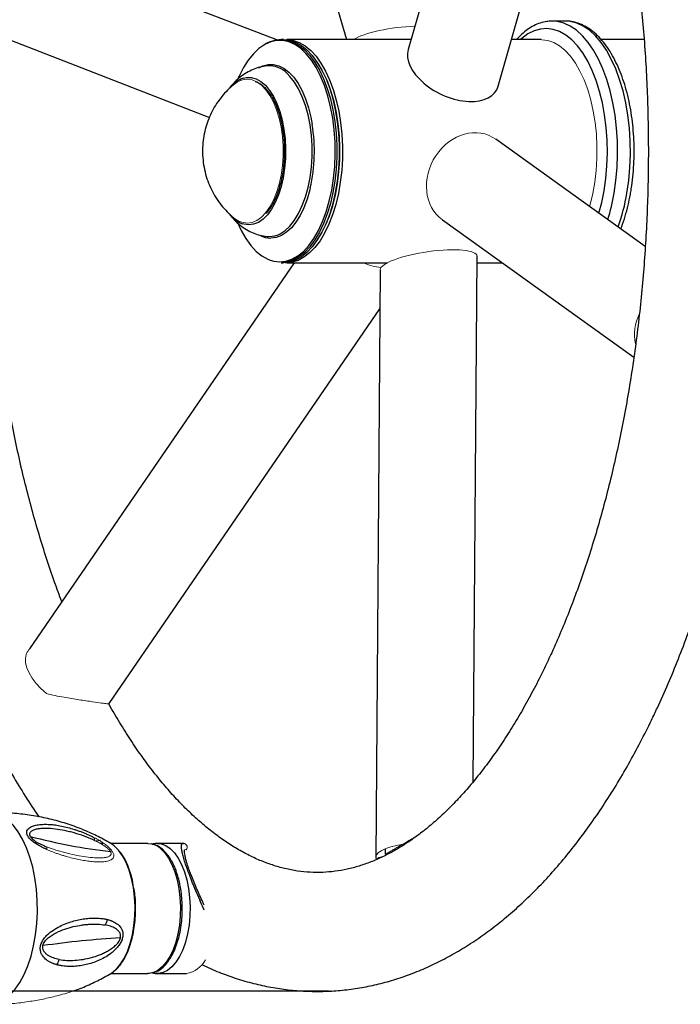
# Model space of a CAD drawing. Units: millimetres. Extents: x -520 to 11003, y 7006 to 11589.
# Drawn here: x 1144 to 1322, y 7392 to 7657 of the extents above; entities that cross this region are included whole.
import ezdxf

# ---------------------------------------------------------------- set-up
doc = ezdxf.new("R2010")
doc.units = ezdxf.units.MM
doc.layers.add('标注层', color=6, linetype='Continuous')
doc.styles.get("Standard").update_dxf_attribs({"font": 'arial.ttf'})
doc.dimstyles.new('1：80', dxfattribs={"dimtxt": 80, "dimasz": 2.5, "dimexe": 1.25, "dimexo": 0.625, "dimtad": 1, "dimdec": 0, "dimdsep": 46, "dimtxsty": 'Standard', "dimcen": 2.5, "dimadec": 0, "dimazin": 0, "dimtfac": 1, "dimtdec": 0, "dimtmove": 0, "dimatfit": 3, "dimfxl": 1, "dimarcsym": 0})

# ---------------------------------------------------------------- blocks, each defined once
blk = doc.blocks.new('*D50')
at = {"layer": 'Defpoints', "color": 0, "transparency": 16777216}
for p in [(1227.72, 8548.6), (946.36, 7395.56), (1227.72, 7395.56)]:
    blk.add_point(p, dxfattribs=at)
at = {"layer": '标注层', "color": 0, "lineweight": -2, "transparency": 16777216}
for p, q in [((1227.09, 8548.6), (945.11, 8548.6)), ((946.36, 8546.1), (946.36, 7398.06)), ((1227.09, 7395.56), (945.11, 7395.56))]:
    blk.add_line(p, q, dxfattribs=at)
at = {"layer": '标注层', "color": 0, "transparency": 16777216}
for points in [[(945.94, 8546.1), (946.77, 8546.1), (946.36, 8548.6)], [(945.94, 7398.06), (946.77, 7398.06), (946.36, 7395.56)]]:
    blk.add_solid(points, dxfattribs=at)
at = {"layer": '标注层', "color": 0, "transparency": 16777216, "insert": (863.99, 7983.14), "char_height": 80, "attachment_point": 2, "rotation": 90}
blk.add_mtext('1153', dxfattribs=at)

msp = doc.modelspace()

# ---------------------------------------------------------------- linework, layer by layer
at = {"color": 7, "linetype": 'Continuous', "lineweight": 25}
for p, q in [((1186.32, 7807.99), (1231.97, 7651.47)), ((1282.07, 7766.62), (1248.53, 7648.82)), ((1272.75, 7638.96), (1297.98, 7727.57)), ((1213.19, 7651.38), (1136.81, 7681.06)), ((1127.39, 7656.83), (1195.07, 7630.52)), ((1287.32, 7656.47), (1287.08, 7656.46)), ((1290.79, 7656.47), (1287.32, 7656.47)), ((1215.01, 7651.47), (1214.36, 7651.47)), ((1249.28, 7651.47), (1215.87, 7651.47)), ((1284.29, 7651.47), (1276.31, 7651.47)), ((1311.97, 7651.47), (1300.41, 7651.47)), ((1312.27, 7595.87), (1272.09, 7624.67)), ((1257.73, 7602.98), (1309.22, 7566.07)), ((1210.61, 7598.52), (1211.21, 7598.49)), ((1265.96, 7451.82), (1267.04, 7593.21)), ((1217.91, 7591.47), (1146.7, 7487.63)), ((1214.36, 7591.47), (1215.01, 7591.47)), ((1215.87, 7591.47), (1242.96, 7591.47)), ((1267.03, 7591.47), (1273.79, 7591.47)), ((1241.01, 7589.59), (1239.81, 7431.41)), ((1168.14, 7472.92), (1240.93, 7579.06)), ((1166.42, 7435.27), (1165.67, 7435.27)), ((1169.5, 7434.6), (1168.5, 7435.31)), ((1178.55, 7435.27), (1168.57, 7435.27)), ((1178.55, 7435.27), (1179.38, 7435.19)), ((1187.95, 7435.27), (1181.15, 7435.27)), ((1242.33, 7433.81), (1242.32, 7432.42)), ((1168.57, 7400.27), (1178.55, 7400.27)), ((1181.15, 7400.27), (1181.04, 7400.27)), ((1181.15, 7400.27), (1188.39, 7400.27)), ((1188.39, 7400.31), (1188.93, 7400.28))]:
    msp.add_line(p, q, dxfattribs=at)
at = {"color": 8, "linetype": 'Continuous', "lineweight": 25}
msp.add_line((1181.04, 7400.27), (1180.75, 7400.29), dxfattribs=at)
at = {"color": 144, "linetype": 'Continuous', "lineweight": 18}
msp.add_line((1188.96, 7400.28), (1188.93, 7400.28), dxfattribs=at)
at = {"color": 8, "linetype": 'Continuous', "lineweight": 25, "flags": 128}
for points in [[(1303.89, 7610.18), (1304.37, 7613.59), (1304.68, 7617.08), (1304.82, 7620.62), (1304.77, 7624.16), (1304.54, 7627.68), (1304.14, 7631.13), (1303.57, 7634.48), (1302.82, 7637.7), (1301.92, 7640.76), (1300.87, 7643.61), (1299.68, 7646.24), (1298.37, 7648.62), (1296.94, 7650.71), (1295.41, 7652.51), (1293.8, 7653.98), (1292.12, 7655.13), (1290.39, 7655.92), (1288.63, 7656.37), (1287.32, 7656.47)], [(1307.35, 7610.18), (1307.84, 7613.59), (1308.15, 7617.08), (1308.28, 7620.62), (1308.23, 7624.16), (1308.01, 7627.68), (1307.6, 7631.13), (1307.03, 7634.48), (1306.29, 7637.7), (1305.39, 7640.76), (1304.34, 7643.61), (1303.15, 7646.24), (1301.83, 7648.62), (1300.4, 7650.71), (1298.87, 7652.51), (1297.26, 7653.98), (1295.58, 7655.13), (1293.85, 7655.92), (1292.1, 7656.37), (1290.79, 7656.47)], [(1301.21, 7610.83), (1301.68, 7614.15), (1301.97, 7617.55), (1302.09, 7621), (1302.02, 7624.45), (1301.78, 7627.87), (1301.35, 7631.22), (1300.76, 7634.46), (1299.99, 7637.56), (1299.07, 7640.48), (1298.01, 7643.2), (1296.8, 7645.68), (1295.48, 7647.89), (1294.04, 7649.81), (1292.51, 7651.42), (1290.91, 7652.7), (1289.25, 7653.65), (1287.55, 7654.23), (1285.82, 7654.46), (1284.1, 7654.33), (1282.39, 7653.84), (1280.71, 7652.99), (1279.09, 7651.8), (1278.72, 7651.47)], [(1214.01, 7591.67), (1215.65, 7591.85), (1217.27, 7592.39), (1218.85, 7593.28), (1220.37, 7594.52), (1221.81, 7596.08), (1223.16, 7597.95), (1224.4, 7600.11), (1225.51, 7602.52), (1226.48, 7605.17), (1227.3, 7608.01), (1227.96, 7611.02), (1228.45, 7614.15), (1228.77, 7617.37), (1228.9, 7620.65), (1228.86, 7623.93), (1228.63, 7627.18), (1228.23, 7630.36), (1227.65, 7633.44), (1226.91, 7636.37), (1226.02, 7639.12), (1224.97, 7641.65), (1223.8, 7643.94), (1222.5, 7645.96), (1221.1, 7647.68), (1219.62, 7649.08), (1218.06, 7650.14), (1216.46, 7650.86), (1214.83, 7651.22), (1213.19, 7651.22), (1212.41, 7651.09)], [(1208.36, 7643.93), (1209.45, 7644.45), (1210.88, 7644.81), (1212.32, 7644.81), (1213.75, 7644.45), (1215.14, 7643.75), (1216.48, 7642.71), (1217.75, 7641.35), (1218.93, 7639.68), (1219.99, 7637.74), (1220.93, 7635.56), (1221.72, 7633.16), (1222.37, 7630.58), (1222.73, 7628.64)], [(1204.24, 7641.1), (1205, 7641.26), (1206.32, 7641.26), (1207.63, 7640.91), (1208.91, 7640.21), (1210.13, 7639.18), (1211.27, 7637.82), (1212.31, 7636.18), (1213.23, 7634.28), (1214.02, 7632.14), (1214.66, 7629.82), (1215.13, 7627.34), (1215.44, 7624.77), (1215.57, 7622.13), (1215.53, 7619.48), (1215.31, 7616.87), (1214.92, 7614.34), (1214.36, 7611.93), (1213.65, 7609.7), (1212.79, 7607.67), (1211.81, 7605.89), (1210.71, 7604.39), (1209.53, 7603.2), (1208.28, 7602.33), (1206.98, 7601.8), (1205.66, 7601.63), (1205.66, 7601.63)], [(1213.56, 7598.98), (1214.07, 7599.22), (1215.44, 7600.11), (1216.74, 7601.34), (1217.96, 7602.88), (1219.07, 7604.72), (1220.06, 7606.82), (1220.91, 7609.16), (1221.6, 7611.69), (1222.13, 7614.37), (1222.49, 7617.16), (1222.67, 7620.02), (1222.67, 7622.91), (1222.49, 7625.77), (1222.13, 7628.57), (1221.6, 7631.25), (1220.91, 7633.78), (1220.06, 7636.11), (1219.07, 7638.21), (1217.96, 7640.05), (1216.74, 7641.6), (1215.98, 7642.37)], [(1222.19, 7611.57), (1222.06, 7611.04), (1221.34, 7608.55), (1220.48, 7606.25), (1219.47, 7604.19), (1218.35, 7602.38), (1217.13, 7600.86), (1215.82, 7599.66), (1214.45, 7598.79), (1213.03, 7598.26), (1211.6, 7598.08)], [(1299.83, 7604.79), (1300.57, 7607.62), (1301.21, 7610.83)], [(1205.66, 7601.63), (1204.34, 7601.8), (1203.88, 7601.95)], [(1211.39, 7592.13), (1212.37, 7591.85), (1214.01, 7591.67)], [(1135.68, 7392.03), (1137.03, 7392.11), (1138.57, 7392.56), (1140.07, 7393.37), (1141.51, 7394.54), (1142.87, 7396.05), (1144.13, 7397.87), (1145.27, 7399.99), (1146.27, 7402.36), (1147.12, 7404.96), (1147.81, 7407.75), (1148.33, 7410.68), (1148.67, 7413.72), (1148.82, 7416.81), (1148.78, 7419.92), (1148.56, 7423), (1148.15, 7426), (1147.57, 7428.88), (1146.81, 7431.6), (1145.9, 7434.11), (1144.84, 7436.39), (1143.66, 7438.4), (1142.36, 7440.11), (1140.96, 7441.49)], [(1165.77, 7436.04), (1165.68, 7436.03), (1164.63, 7435.85)], [(1169.96, 7401.36), (1169.97, 7401.37), (1171.1, 7402.69), (1172.12, 7404.31), (1173.02, 7406.2), (1173.77, 7408.34), (1174.36, 7410.66), (1174.78, 7413.13), (1175.02, 7415.69), (1175.08, 7418.29), (1174.95, 7420.89), (1174.63, 7423.42), (1174.14, 7425.83), (1173.48, 7428.08), (1172.67, 7430.13), (1171.73, 7431.92), (1170.66, 7433.42), (1169.5, 7434.6)], [(1181.13, 7435.27), (1182.14, 7435.16), (1183.37, 7434.7), (1184.55, 7433.89), (1185.66, 7432.76), (1186.69, 7431.32), (1187.59, 7429.6), (1188.37, 7427.65), (1189, 7425.49), (1189.47, 7423.18), (1189.77, 7420.76), (1189.89, 7418.27), (1189.84, 7415.78), (1189.61, 7413.32), (1189.21, 7410.96), (1188.64, 7408.73), (1187.92, 7406.69), (1187.06, 7404.88), (1186.09, 7403.32), (1185.01, 7402.07), (1183.85, 7401.13), (1182.64, 7400.53), (1181.4, 7400.28), (1181.15, 7400.27)], [(1181.95, 7433.89), (1183.07, 7432.76), (1184.09, 7431.32), (1184.99, 7429.6), (1185.77, 7427.65), (1186.4, 7425.49), (1186.87, 7423.18), (1187.17, 7420.76), (1187.29, 7418.27), (1187.24, 7415.78), (1187.01, 7413.32), (1186.61, 7410.96), (1186.04, 7408.73), (1185.32, 7406.69), (1184.47, 7404.88), (1183.49, 7403.32), (1182.41, 7402.07), (1181.25, 7401.13), (1180.04, 7400.53), (1178.92, 7400.29)]]:
    msp.add_lwpolyline(points, dxfattribs=at)
at = {"color": 7, "linetype": 'Continuous', "lineweight": 25, "flags": 128}
for points in [[(1212.41, 7651.09), (1211.56, 7650.86), (1209.96, 7650.14), (1208.4, 7649.08), (1206.92, 7647.68), (1205.52, 7645.96), (1204.22, 7643.94), (1203.05, 7641.65), (1202.76, 7641.02)], [(1214.36, 7651.47), (1215.98, 7651.29), (1217.58, 7650.77), (1219.15, 7649.9), (1220.65, 7648.69), (1222.09, 7647.17), (1223.43, 7645.35), (1224.67, 7643.25), (1225.79, 7640.89), (1226.77, 7638.3), (1227.61, 7635.52), (1228.29, 7632.57), (1228.81, 7629.49), (1229.16, 7626.32), (1229.33, 7623.09), (1229.33, 7619.84), (1229.16, 7616.61), (1228.81, 7613.44), (1228.29, 7610.36), (1227.61, 7607.41), (1226.77, 7604.63), (1225.79, 7602.04), (1224.67, 7599.69), (1223.43, 7597.58), (1222.09, 7595.76), (1220.65, 7594.24), (1219.15, 7593.04), (1217.58, 7592.17), (1215.98, 7591.64), (1214.36, 7591.47)], [(1215.01, 7651.47), (1216.63, 7651.29), (1218.23, 7650.77), (1219.8, 7649.9), (1221.31, 7648.69), (1222.74, 7647.17), (1224.09, 7645.35), (1225.32, 7643.25), (1226.44, 7640.89), (1227.42, 7638.3), (1228.26, 7635.52), (1228.94, 7632.57), (1229.46, 7629.49), (1229.81, 7626.32), (1229.99, 7623.09), (1229.99, 7619.84), (1229.81, 7616.61), (1229.46, 7613.44), (1228.94, 7610.36), (1228.26, 7607.41), (1227.42, 7604.63), (1226.44, 7602.04), (1225.32, 7599.69), (1224.09, 7597.58), (1222.74, 7595.76), (1221.31, 7594.24), (1219.8, 7593.04), (1218.23, 7592.17), (1216.63, 7591.64), (1215.01, 7591.47), (1215.01, 7591.47)], [(1215.44, 7651.45), (1216.04, 7651.46), (1217.66, 7651.25), (1219.26, 7650.69), (1220.82, 7649.79), (1222.32, 7648.55), (1223.75, 7647), (1225.08, 7645.15), (1226.31, 7643.02)], [(1225.7, 7642.66), (1224.47, 7644.79), (1223.81, 7645.75)], [(1226.31, 7643.02), (1227.41, 7640.64), (1228.38, 7638.03), (1229.2, 7635.23), (1229.87, 7632.27), (1230.37, 7629.18), (1230.7, 7626), (1230.86, 7622.76), (1230.84, 7619.52), (1230.65, 7616.29), (1230.28, 7613.13), (1229.75, 7610.06), (1229.05, 7607.13), (1228.2, 7604.36), (1227.2, 7601.8), (1226.07, 7599.46), (1224.82, 7597.39), (1223.47, 7595.59), (1222.02, 7594.1), (1220.51, 7592.93), (1218.94, 7592.1), (1217.33, 7591.61), (1215.71, 7591.47), (1215.44, 7591.48)], [(1223.81, 7597.18), (1223.87, 7597.26), (1225.15, 7599.27), (1226.32, 7601.54), (1227.35, 7604.05), (1228.23, 7606.78), (1228.96, 7609.68), (1229.53, 7612.73), (1229.92, 7615.88), (1230.14, 7619.1), (1230.18, 7622.35), (1230.05, 7625.59), (1229.73, 7628.78), (1229.24, 7631.88), (1228.59, 7634.85), (1227.77, 7637.66), (1226.8, 7640.27), (1225.7, 7642.66)], [(1202.54, 7602.45), (1203.62, 7600.11), (1204.86, 7597.95), (1206.21, 7596.08), (1207.65, 7594.52), (1209.17, 7593.28), (1210.75, 7592.39), (1211.39, 7592.13)], [(1211.21, 7598.49), (1212.65, 7598.67), (1213.56, 7598.98)], [(1168.5, 7400.23), (1168.77, 7400.39), (1169.96, 7401.36)], [(1178.92, 7400.29), (1178.8, 7400.28), (1178.55, 7400.27)]]:
    msp.add_lwpolyline(points, dxfattribs=at)
at = {"color": 144, "linetype": 'Continuous', "lineweight": 18, "flags": 128}
for points in [[(1294.72, 7643.02), (1293.5, 7645.15), (1292.16, 7647), (1290.74, 7648.55), (1289.23, 7649.79), (1287.67, 7650.69), (1286.07, 7651.25), (1284.45, 7651.46), (1284.29, 7651.47)], [(1205.26, 7602.13), (1206.58, 7602.31), (1207.87, 7602.85), (1209.11, 7603.73), (1210.29, 7604.95), (1211.36, 7606.47), (1212.33, 7608.27), (1213.16, 7610.32), (1213.85, 7612.57), (1214.37, 7614.99), (1214.73, 7617.53), (1214.91, 7620.15), (1214.91, 7622.79), (1214.73, 7625.4), (1214.37, 7627.94), (1213.85, 7630.36), (1213.16, 7632.62), (1212.33, 7634.66), (1211.36, 7636.47), (1210.29, 7637.99), (1209.11, 7639.2), (1207.87, 7640.09), (1206.58, 7640.62), (1205.26, 7640.8), (1203.95, 7640.62), (1202.65, 7640.09), (1201.58, 7639.35)], [(1297.32, 7606.59), (1297.47, 7607.13), (1298.16, 7610.06), (1298.7, 7613.13), (1299.06, 7616.29), (1299.26, 7619.52), (1299.28, 7622.76), (1299.12, 7626), (1298.79, 7629.18), (1298.28, 7632.27), (1297.62, 7635.23), (1296.8, 7638.03), (1295.83, 7640.64), (1294.72, 7643.02)], [(1151.24, 7475.6), (1149.79, 7476.93), (1148.52, 7478.31), (1147.45, 7479.73), (1146.6, 7481.15), (1146.01, 7482.52), (1145.67, 7483.83), (1145.61, 7485.04), (1145.82, 7486.12)], [(1247.16, 7435.04), (1245.42, 7434.73), (1243.86, 7434.34), (1242.51, 7433.88), (1241.41, 7433.36), (1240.58, 7432.79), (1240.05, 7432.18), (1239.82, 7431.55), (1239.9, 7430.91)]]:
    msp.add_lwpolyline(points, dxfattribs=at)
at = {"color": 7, "linetype": 'Continuous', "lineweight": 25}
for centre, radius, start, end in [((1214.49, 7643.02), 8.45, 90.8964, 123.1068), ((1211.07, 7637.53), 6.9, 44.5715, 93.8293), ((1206.63, 7633.89), 7.6, 108.3338, 140.6339), ((1178.36, 7621.49), 44.94, 347.2567, 9.1531), ((1207.08, 7609.66), 8.35, 217.6349, 247.4652), ((1185.73, 7583.12), 151.03, 255.0997, 263.4409), ((1163.83, 7415.54), 3.89, 325.3959, 349.1502), ((1186.31, 7155.64), 254.69, 93.4054, 98.124), ((1150.59, 7404.89), 4.17, 327.0928, 348.6564)]:
    msp.add_arc(centre, radius, start, end, dxfattribs=at)
at = {"color": 8, "linetype": 'Continuous', "lineweight": 25}
for centre, radius, start, end in [((1249.38, 7619.29), 55.26, 342.9489, 350.5165), ((1254.23, 7618.99), 53.84, 340.5699, 350.5852), ((1211.69, 7604.59), 6.51, 241.7552, 269.159), ((1178.28, 7429.82), 5.48, 47.9425, 78.4359)]:
    msp.add_arc(centre, radius, start, end, dxfattribs=at)
at = {"color": 144, "linetype": 'Continuous', "lineweight": 18}
for centre, radius, start, end in [((1205.44, 7607.95), 5.82, 228.602, 268.2826), ((1322.69, 7572.07), 13.28, 155.291, 190.4479), ((1149.63, 7433.95), 1.78, 349.9005, 13.5387), ((1188.12, 7434.24), 0.996, 317.3906, 79.6929), ((1187.66, 7407.45), 7.28, 280.0262, 331.3823)]:
    msp.add_arc(centre, radius, start, end, dxfattribs=at)
for centre, major_axis, ratio, start_param, end_param in [((1245.49, 7651.53), (13.04, 1.69), 0.239761, 1.161311, 2.664253), ((1264.91, 7613.83), (6.15, 11.49), 0.843559, 6.173159, 9.314751), ((1254.02, 7591.4), (13.01, 1.92), 0.230004, 6.247482, 9.389074), ((1238.87, 7599.04), (11.94, -5.45), 0.605813, 4.77794, 5.171663)]:
    msp.add_ellipse(centre, major_axis=major_axis, ratio=ratio, start_param=start_param, end_param=end_param, dxfattribs=at)
at = {"color": 7, "linetype": 'Continuous', "lineweight": 25}
msp.add_ellipse((1260.64, 7643.89), major_axis=(11.83, -5.68), ratio=0.596204, start_param=3.243661, end_param=6.385254, dxfattribs=at)
for points, knots in [([(1313.94, 7468.42), (1314.47, 7469.53), (1316.01, 7472.75), (1318.45, 7478.22), (1321.21, 7484.91), (1323.84, 7491.79), (1326.32, 7498.84), (1328.65, 7506.05), (1330.83, 7513.41), (1332.87, 7520.92), (1334.75, 7528.57), (1336.49, 7536.33), (1338.06, 7544.21), (1339.48, 7552.19), (1340.75, 7560.27), (1341.85, 7568.42), (1342.8, 7576.65), (1343.59, 7584.93), (1344.21, 7593.27), (1344.68, 7601.64), (1344.98, 7610.04), (1345.12, 7618.45), (1345.09, 7626.87), (1344.91, 7635.27), (1344.56, 7643.66), (1344.05, 7652.03), (1343.38, 7660.34), (1342.55, 7668.61), (1341.56, 7676.82), (1340.41, 7684.94), (1339.1, 7692.99), (1337.64, 7700.94), (1336.02, 7708.78), (1334.24, 7716.51), (1332.32, 7724.11), (1330.24, 7731.58), (1328.02, 7738.89), (1325.65, 7746.06), (1323.13, 7753.05), (1320.47, 7759.87), (1317.67, 7766.51), (1314.73, 7772.95), (1311.65, 7779.19), (1308.43, 7785.22), (1305.08, 7791.03), (1301.61, 7796.6), (1298, 7801.94), (1294.27, 7807.02), (1290.42, 7811.85), (1286.45, 7816.4), (1282.38, 7820.67), (1278.2, 7824.65), (1273.93, 7828.33), (1269.57, 7831.7), (1265.13, 7834.75), (1260.64, 7837.48), (1256.08, 7839.88), (1251.49, 7841.95), (1246.86, 7843.7), (1242.21, 7845.11), (1237.55, 7846.2), (1232.88, 7846.96), (1228.2, 7847.4), (1223.54, 7847.52), (1218.88, 7847.32), (1214.25, 7846.81), (1209.63, 7845.98), (1205.05, 7844.85), (1200.49, 7843.4), (1195.97, 7841.64), (1191.48, 7839.56), (1187.04, 7837.18), (1182.65, 7834.48), (1178.32, 7831.46), (1174.05, 7828.14), (1169.85, 7824.51), (1165.74, 7820.58), (1161.71, 7816.36), (1157.79, 7811.85), (1153.96, 7807.06), (1150.25, 7802.01), (1146.66, 7796.7), (1143.19, 7791.14), (1139.84, 7785.35), (1136.63, 7779.33), (1133.54, 7773.09), (1130.6, 7766.65), (1127.79, 7760.02), (1125.13, 7753.2), (1122.6, 7746.2), (1120.23, 7739.03), (1118, 7731.71), (1115.92, 7724.25), (1113.99, 7716.64), (1112.21, 7708.91), (1110.59, 7701.06), (1109.12, 7693.11), (1107.81, 7685.06), (1106.66, 7676.93), (1105.66, 7668.72), (1104.83, 7660.45), (1104.16, 7652.13), (1103.65, 7643.77), (1103.3, 7635.38), (1103.11, 7626.97), (1103.08, 7618.56), (1103.22, 7610.14), (1103.52, 7601.75), (1103.98, 7593.38), (1104.61, 7585.04), (1105.39, 7576.76), (1106.33, 7568.54), (1107.44, 7560.38), (1108.7, 7552.31), (1110.12, 7544.33), (1111.69, 7536.46), (1113.42, 7528.69), (1115.3, 7521.06), (1117.33, 7513.55), (1119.51, 7506.19), (1121.84, 7498.98), (1124.31, 7491.93), (1126.93, 7485.06), (1129.69, 7478.37), (1132.59, 7471.87), (1135.63, 7465.56), (1138.81, 7459.47), (1142.11, 7453.6), (1145.56, 7447.97), (1147.95, 7444.25), (1149.22, 7442.48), (1149.27, 7442.42)], [0, 0, 0, 0, 0.004196, 0.012166, 0.020126, 0.028076, 0.036018, 0.04395, 0.051873, 0.059788, 0.067695, 0.075595, 0.083488, 0.091375, 0.099257, 0.107134, 0.115007, 0.122876, 0.130743, 0.138607, 0.14647, 0.154332, 0.162193, 0.170055, 0.177917, 0.18578, 0.193646, 0.201513, 0.209384, 0.217259, 0.225138, 0.233022, 0.240911, 0.248807, 0.25671, 0.264621, 0.272541, 0.280469, 0.288407, 0.296355, 0.304313, 0.312283, 0.320262, 0.328252, 0.336251, 0.344257, 0.352269, 0.360282, 0.368291, 0.376289, 0.384268, 0.392221, 0.400135, 0.408002, 0.415811, 0.423552, 0.43122, 0.43881, 0.446321, 0.453758, 0.461128, 0.46844, 0.475707, 0.482945, 0.490169, 0.497391, 0.504626, 0.511889, 0.519195, 0.526556, 0.533981, 0.541477, 0.549047, 0.556691, 0.564407, 0.572187, 0.580024, 0.587908, 0.59583, 0.603781, 0.61175, 0.619733, 0.627721, 0.635709, 0.643694, 0.651674, 0.659645, 0.667608, 0.675561, 0.683505, 0.69144, 0.699366, 0.707283, 0.715193, 0.723095, 0.730989, 0.738878, 0.746761, 0.75464, 0.762514, 0.770384, 0.778251, 0.786116, 0.79398, 0.801842, 0.809703, 0.817565, 0.825427, 0.83329, 0.841154, 0.849021, 0.856891, 0.864765, 0.872642, 0.880525, 0.888412, 0.896307, 0.904208, 0.912116, 0.920033, 0.927958, 0.935893, 0.943838, 0.951794, 0.95976, 0.967736, 0.975723, 0.983719, 0.991724, 0.999734, 1, 1, 1, 1]), ([(1207.99, 7811.89), (1208.41, 7812.08), (1209.91, 7812.77), (1212.45, 7813.64), (1215.66, 7814.54), (1218.9, 7815.14), (1222.19, 7815.47), (1225.54, 7815.49), (1228.92, 7815.2), (1232.3, 7814.6), (1235.67, 7813.69), (1239, 7812.48), (1242.3, 7810.99), (1245.57, 7809.22), (1248.8, 7807.18), (1252.01, 7804.86), (1255.19, 7802.27), (1258.35, 7799.4), (1261.47, 7796.26), (1264.56, 7792.84), (1267.62, 7789.16), (1270.62, 7785.2), (1273.57, 7780.97), (1276.46, 7776.49), (1279.29, 7771.75), (1282.03, 7766.76), (1284.7, 7761.53), (1287.28, 7756.06), (1289.77, 7750.36), (1292.16, 7744.45), (1294.44, 7738.33), (1296.61, 7732.01), (1298.66, 7725.5), (1300.6, 7718.82), (1302.4, 7711.97), (1304.08, 7704.96), (1305.63, 7697.82), (1307.03, 7690.54), (1308.3, 7683.15), (1309.42, 7675.65), (1310.4, 7668.06), (1311.23, 7660.38), (1311.92, 7652.65), (1312.45, 7644.86), (1312.83, 7637.03), (1313.05, 7629.17), (1313.13, 7621.3), (1313.05, 7613.43), (1312.81, 7605.57), (1312.43, 7597.74), (1311.89, 7589.94), (1311.2, 7582.21), (1310.36, 7574.54), (1309.38, 7566.94), (1308.25, 7559.44), (1306.97, 7552.05), (1305.56, 7544.77), (1304, 7537.63), (1302.32, 7530.62), (1300.5, 7523.77), (1298.56, 7517.09), (1296.5, 7510.58), (1294.32, 7504.26), (1292.03, 7498.14), (1289.63, 7492.24), (1287.33, 7486.98), (1285.8, 7483.76), (1285.14, 7482.37)], [0, 0, 0, 0, 0.006274, 0.022348, 0.038787, 0.055642, 0.072927, 0.090575, 0.108412, 0.126104, 0.143442, 0.160336, 0.176796, 0.192883, 0.208669, 0.224224, 0.239606, 0.254865, 0.270039, 0.285157, 0.300242, 0.315312, 0.330379, 0.345449, 0.360531, 0.37563, 0.390748, 0.405889, 0.421053, 0.43624, 0.451451, 0.466685, 0.48194, 0.497215, 0.51251, 0.527822, 0.54315, 0.558493, 0.573849, 0.589218, 0.604596, 0.619984, 0.635379, 0.65078, 0.666186, 0.681595, 0.697006, 0.712419, 0.72783, 0.74324, 0.758646, 0.774047, 0.789442, 0.804829, 0.820207, 0.835575, 0.85093, 0.866273, 0.8816, 0.896912, 0.912205, 0.927479, 0.942732, 0.957962, 0.97317, 0.988352, 1, 1, 1, 1]), ([(1287.04, 7656.43), (1286.62, 7656.42), (1285.61, 7656.39), (1284.02, 7655.97), (1282.28, 7655.26), (1280.61, 7654.22), (1279.05, 7652.98), (1278.12, 7651.95), (1277.68, 7651.47)], [0, 0, 0, 0, 0.121396, 0.297254, 0.474367, 0.654513, 0.838425, 1, 1, 1, 1]), ([(1305.7, 7600.59), (1305.78, 7600.79), (1306.22, 7601.86), (1306.89, 7603.98), (1307.67, 7606.88), (1308.13, 7609.09), (1308.44, 7610.84), (1308.72, 7612.66), (1309.04, 7615.39), (1309.26, 7618.68), (1309.31, 7622), (1309.2, 7625.31), (1308.94, 7628.59), (1308.51, 7631.81), (1307.93, 7634.93), (1307.19, 7637.94), (1306.31, 7640.81), (1305.28, 7643.5), (1304.12, 7646.01), (1302.83, 7648.3), (1301.41, 7650.36), (1299.88, 7652.15), (1298.24, 7653.67), (1296.52, 7654.87), (1294.73, 7655.76), (1292.9, 7656.28), (1291.58, 7656.5), (1290.89, 7656.45), (1290.8, 7656.45)], [0, 0, 0, 0, 0.010056, 0.053758, 0.097366, 0.138576, 0.14703, 0.169933, 0.213346, 0.256735, 0.300105, 0.343473, 0.386853, 0.430259, 0.47371, 0.517225, 0.560824, 0.604527, 0.648351, 0.692307, 0.736382, 0.780516, 0.824526, 0.868148, 0.911059, 0.953031, 0.994097, 1, 1, 1, 1]), ([(1155.39, 7500.3), (1154.74, 7502.04), (1153.32, 7505.82), (1151.28, 7511.88), (1149.24, 7518.41), (1147.33, 7525.12), (1145.54, 7531.99), (1143.88, 7539.02), (1142.36, 7546.19), (1140.97, 7553.48), (1139.73, 7560.89), (1138.62, 7568.4), (1137.67, 7576.01), (1136.86, 7583.69), (1136.2, 7591.44), (1135.69, 7599.23), (1135.33, 7607.07), (1135.13, 7614.93), (1135.08, 7622.8), (1135.18, 7630.67), (1135.44, 7638.53), (1135.82, 7646.09), (1136.2, 7651.01), (1136.37, 7653.34)], [0, 0, 0, 0, 0.040792, 0.088609, 0.136492, 0.184439, 0.232446, 0.280507, 0.328618, 0.376775, 0.424973, 0.473208, 0.521474, 0.569767, 0.618084, 0.666419, 0.714768, 0.763128, 0.811494, 0.859862, 0.908227, 0.956584, 1, 1, 1, 1]), ([(1210.59, 7644.4), (1209.96, 7644.31), (1208.66, 7644.12), (1206.8, 7643.48), (1205.02, 7642.59), (1203.38, 7641.46), (1201.88, 7640.09), (1200.86, 7638.99), (1200.4, 7638.3), (1200.33, 7638.2)], [0, 0, 0, 0, 0.1542338, 0.3135544, 0.4726213, 0.6335343, 0.7986256, 0.9703867, 1, 1, 1, 1]), ([(1201.58, 7639.31), (1201.33, 7639.11), (1200.45, 7638.42), (1199.14, 7637.06), (1197.65, 7635.24), (1196.37, 7633.29), (1195.3, 7631.22), (1194.44, 7629.03), (1193.79, 7626.73), (1193.37, 7624.3), (1193.2, 7621.72), (1193.31, 7619.11), (1193.71, 7616.52), (1194.38, 7614.07), (1195.29, 7611.72), (1196.45, 7609.51), (1197.83, 7607.43), (1199.44, 7605.55), (1200.7, 7604.27), (1201.47, 7603.69), (1201.58, 7603.61)], [0, 0, 0, 0, 0.023622, 0.081811, 0.139366, 0.196507, 0.25355, 0.310946, 0.369317, 0.429474, 0.492381, 0.559073, 0.622159, 0.684511, 0.746154, 0.807344, 0.868345, 0.929336, 0.990408, 1, 1, 1, 1]), ([(1207.46, 7640.18), (1207.55, 7640.16), (1208.03, 7640.04), (1208.88, 7639.52), (1209.98, 7638.61), (1211.02, 7637.4), (1211.98, 7635.93), (1212.84, 7634.22), (1213.58, 7632.3), (1214.21, 7630.2), (1214.69, 7627.95), (1215.03, 7625.59), (1215.21, 7623.16), (1215.24, 7620.7), (1215.12, 7618.25), (1214.83, 7615.86), (1214.4, 7613.56), (1213.83, 7611.4), (1213.13, 7609.4), (1212.31, 7607.6), (1211.38, 7606.07), (1210.71, 7605.11), (1210.33, 7604.76), (1210.31, 7604.74)], [0, 0, 0, 0, 0.012434, 0.06573, 0.118075, 0.169859, 0.221444, 0.273003, 0.324605, 0.376278, 0.428017, 0.47981, 0.531641, 0.583492, 0.635348, 0.68719, 0.739, 0.79076, 0.842453, 0.89406, 0.945571, 0.996997, 1, 1, 1, 1]), ([(1200.28, 7604.79), (1200.32, 7604.72), (1200.77, 7604.05), (1201.79, 7602.94), (1203.33, 7601.51), (1205, 7600.35), (1206.78, 7599.46), (1208.65, 7598.81), (1209.95, 7598.63), (1210.61, 7598.54)], [0, 0, 0, 0, 0.0185382, 0.1963645, 0.3658081, 0.5288596, 0.6874772, 0.8432701, 1, 1, 1, 1]), ([(1285.14, 7482.37), (1284.67, 7481.42), (1283.34, 7478.7), (1281.06, 7474.36), (1278.28, 7469.46), (1275.44, 7464.81), (1272.52, 7460.42), (1269.56, 7456.3), (1266.55, 7452.45), (1263.5, 7448.87), (1260.41, 7445.58), (1257.31, 7442.56), (1254.19, 7439.82), (1251.05, 7437.36), (1247.91, 7435.17), (1244.77, 7433.26), (1241.62, 7431.61), (1238.46, 7430.24), (1235.28, 7429.13), (1232.07, 7428.29), (1228.82, 7427.72), (1225.52, 7427.44), (1222.17, 7427.47), (1218.79, 7427.8), (1215.4, 7428.45), (1212.04, 7429.41), (1208.71, 7430.66), (1205.41, 7432.19), (1202.15, 7434), (1198.92, 7436.08), (1195.72, 7438.44), (1192.54, 7441.07), (1189.39, 7443.98), (1186.27, 7447.16), (1183.18, 7450.62), (1180.14, 7454.35), (1177.14, 7458.34), (1174.2, 7462.6), (1171.32, 7467.14), (1169.24, 7470.61), (1168.14, 7472.63), (1167.96, 7472.98)], [0, 0, 0, 0, 0.01348, 0.038982, 0.064443, 0.089866, 0.115253, 0.140612, 0.165954, 0.191292, 0.21664, 0.242022, 0.26747, 0.293026, 0.318745, 0.344693, 0.370952, 0.397621, 0.42481, 0.452627, 0.481157, 0.510404, 0.540232, 0.570309, 0.60007, 0.629198, 0.657572, 0.685227, 0.712269, 0.738822, 0.765001, 0.790903, 0.816608, 0.842176, 0.867658, 0.893089, 0.918497, 0.943902, 0.969316, 0.99475, 1, 1, 1, 1]), ([(1193.02, 7402.72), (1193.8, 7402.34), (1196.1, 7401.23), (1199.97, 7399.73), (1204.61, 7398.2), (1209.28, 7397.03), (1213.95, 7396.17), (1218.62, 7395.63), (1223.29, 7395.42), (1227.94, 7395.52), (1232.59, 7395.94), (1237.21, 7396.67), (1241.8, 7397.72), (1246.37, 7399.07), (1250.9, 7400.74), (1255.4, 7402.72), (1259.85, 7405.02), (1264.26, 7407.62), (1268.61, 7410.54), (1272.9, 7413.78), (1277.12, 7417.31), (1281.25, 7421.16), (1285.31, 7425.29), (1289.26, 7429.72), (1293.12, 7434.43), (1296.86, 7439.4), (1300.49, 7444.64), (1304, 7450.12), (1307.39, 7455.85), (1310.58, 7461.7), (1312.74, 7465.94), (1313.82, 7468.18), (1313.94, 7468.42)], [0, 0, 0, 0, 0.01809, 0.0527807, 0.0871214, 0.12114, 0.1548793, 0.1883951, 0.2217524, 0.2550227, 0.2882724, 0.3215595, 0.3549567, 0.388531, 0.4223416, 0.4564365, 0.4908505, 0.5256036, 0.5607, 0.5961287, 0.6318656, 0.6678756, 0.7041171, 0.7405454, 0.7771164, 0.8137891, 0.8505275, 0.8873016, 0.9240851, 0.9608563, 0.9956783, 1, 1, 1, 1]), ([(1168.54, 7435.25), (1168.01, 7435.57), (1166.36, 7436.56), (1163.27, 7438.06), (1159.27, 7439.73), (1154.96, 7441.15), (1150.56, 7442.25), (1146.09, 7443.03), (1141.61, 7443.46), (1138.15, 7443.61), (1136.21, 7443.51), (1135.76, 7443.48)], [0, 0, 0, 0, 0.054708, 0.172671, 0.304727, 0.437127, 0.56915, 0.700538, 0.831121, 0.960773, 1, 1, 1, 1]), ([(1151.38, 7433.63), (1151.27, 7433.69), (1151.04, 7433.79), (1150.7, 7433.95), (1150.37, 7434.1), (1150.05, 7434.26), (1149.75, 7434.43), (1149.38, 7434.63), (1148.96, 7434.87), (1148.33, 7435.26), (1147.56, 7435.8), (1146.89, 7436.41), (1146.45, 7436.92), (1146.2, 7437.3), (1146.04, 7437.68), (1145.93, 7438.15), (1145.99, 7438.65), (1146.27, 7439.13), (1146.83, 7439.63), (1147.77, 7440.05), (1149.09, 7440.33), (1150.53, 7440.44), (1152.06, 7440.41), (1153.65, 7440.25), (1155.3, 7439.97), (1156.99, 7439.58), (1158.44, 7439.16), (1159.61, 7438.77), (1160.5, 7438.45), (1161.38, 7438.1), (1162.19, 7437.75), (1162.9, 7437.43), (1163.51, 7437.13), (1163.92, 7436.93), (1164.11, 7436.82)], [0, 0, 0, 0, 0.01118, 0.022067, 0.032671, 0.043001, 0.053067, 0.06288, 0.079159, 0.094665, 0.126871, 0.159918, 0.176826, 0.193416, 0.209994, 0.226989, 0.259874, 0.292263, 0.324075, 0.38691, 0.448925, 0.510788, 0.571978, 0.632942, 0.694033, 0.75538, 0.816326, 0.84723, 0.877072, 0.908266, 0.93804, 0.959541, 0.980182, 1, 1, 1, 1]), ([(1164.15, 7436.09), (1163.23, 7436.52), (1162.32, 7436.89), (1160.53, 7437.55), (1159.64, 7437.83), (1158.31, 7438.21), (1157.87, 7438.32), (1157, 7438.54), (1156.56, 7438.64), (1155.26, 7438.9), (1154.42, 7439.04), (1152.77, 7439.24), (1151.97, 7439.29), (1150.81, 7439.31), (1150.43, 7439.3), (1149.69, 7439.25), (1149.34, 7439.22), (1148.66, 7439.11), (1148.34, 7439.04), (1147.89, 7438.89), (1147.75, 7438.84), (1147.48, 7438.72), (1147.36, 7438.65), (1147.13, 7438.5), (1147.03, 7438.41), (1146.87, 7438.22), (1146.8, 7438.12), (1146.73, 7437.88), (1146.71, 7437.75), (1146.74, 7437.54), (1146.76, 7437.47), (1146.81, 7437.32), (1146.85, 7437.25), (1146.9, 7437.17)], [0, 0, 0, 0, 0.125, 0.125, 0.25, 0.25, 0.3125, 0.3125, 0.375, 0.375, 0.5, 0.5, 0.625, 0.625, 0.6875, 0.6875, 0.75, 0.75, 0.8125, 0.8125, 0.84375, 0.84375, 0.875, 0.875, 0.90625, 0.90625, 0.9375, 0.9375, 0.96875, 0.96875, 0.984375, 0.984375, 1, 1, 1, 1]), ([(1146.9, 7437.17), (1146.98, 7437.03), (1147.09, 7436.88), (1147.35, 7436.6), (1147.51, 7436.46), (1147.85, 7436.18), (1148.03, 7436.05), (1148.41, 7435.79), (1148.61, 7435.67), (1149.01, 7435.44), (1149.22, 7435.33), (1149.64, 7435.12), (1149.86, 7435.01), (1150.5, 7434.72), (1150.93, 7434.53), (1151.36, 7434.36)], [0, 0, 0, 0, 0.125, 0.125, 0.25, 0.25, 0.375, 0.375, 0.5, 0.5, 0.625, 0.625, 0.75, 0.75, 1, 1, 1, 1]), ([(1169.5, 7434.6), (1169.56, 7434.56), (1169.64, 7434.52), (1169.68, 7434.44), (1169.68, 7434.43)], [0, 0, 0, 0, 0.877522, 1, 1, 1, 1]), ([(1181.13, 7435.25), (1180.73, 7435.25), (1180.22, 7435.25), (1179.75, 7435.08), (1179.65, 7435.05)], [0, 0, 0, 0, 0.791405, 1, 1, 1, 1]), ([(1182.45, 7433.69), (1181.87, 7434.14), (1180.98, 7434.84), (1180.04, 7434.98), (1179.7, 7435.02)], [0, 0, 0, 0, 0.644889, 1, 1, 1, 1]), ([(1188.45, 7435.16), (1188.33, 7435.21), (1188.18, 7435.29), (1188, 7435.26), (1187.95, 7435.25)], [0, 0, 0, 0, 0.764938, 1, 1, 1, 1]), ([(1174.71, 7423.4), (1174.58, 7424.29), (1174.33, 7425.93), (1173.63, 7428.14), (1172.73, 7430.36), (1171.69, 7432.28), (1170.84, 7433.17), (1170.52, 7433.5)], [0, 0, 0, 0, 0.205919, 0.382284, 0.580501, 0.843362, 1, 1, 1, 1]), ([(1180.36, 7400.68), (1180.52, 7400.71), (1181.36, 7400.87), (1182.58, 7401.89), (1183.94, 7403.36), (1185.01, 7405.05), (1185.91, 7406.97), (1186.65, 7409.1), (1187.21, 7411.41), (1187.6, 7413.85), (1187.79, 7416.35), (1187.8, 7418.84), (1187.64, 7421.24), (1187.36, 7423.24), (1187.01, 7424.98), (1186.57, 7426.66), (1185.77, 7428.96), (1184.45, 7431.63), (1183.13, 7432.99), (1182.45, 7433.69)], [0, 0, 0, 0, 0.019097, 0.098674, 0.162068, 0.221424, 0.280529, 0.338639, 0.396369, 0.454391, 0.512075, 0.568752, 0.623609, 0.676198, 0.709966, 0.751483, 0.8046, 0.898931, 1, 1, 1, 1]), ([(1193.7, 7418.65), (1193.57, 7418.92), (1193.15, 7419.81), (1192.46, 7421.33), (1191.62, 7423.21), (1190.85, 7425.05), (1190.15, 7426.82), (1189.56, 7428.4), (1189.09, 7429.81), (1188.74, 7431.02), (1188.51, 7432.03), (1188.39, 7432.83), (1188.37, 7433.33), (1188.43, 7433.57), (1188.41, 7433.53), (1188.4, 7433.53)], [0, 0, 0, 0, 0.040429, 0.131521, 0.216995, 0.307785, 0.394844, 0.478351, 0.560019, 0.642671, 0.72574, 0.811178, 0.897198, 0.976255, 1, 1, 1, 1]), ([(1170.08, 7401.46), (1170.1, 7401.47), (1170.62, 7401.87), (1171.46, 7403.05), (1172.57, 7404.87), (1173.46, 7406.91), (1174.17, 7409.11), (1174.71, 7411.47), (1175.07, 7413.92), (1175.26, 7416.42), (1175.25, 7418.94), (1175.13, 7421.32), (1174.84, 7422.75), (1174.71, 7423.4)], [0, 0, 0, 0, 0.002653, 0.119322, 0.226366, 0.327963, 0.429217, 0.529042, 0.626766, 0.724531, 0.822095, 0.918462, 1, 1, 1, 1]), ([(1154.09, 7402.63), (1153.99, 7402.66), (1153.78, 7402.72), (1153.48, 7402.81), (1153.19, 7402.92), (1152.91, 7403.03), (1152.48, 7403.22), (1151.93, 7403.5), (1151.06, 7404.07), (1150.29, 7404.82), (1149.76, 7405.84), (1149.59, 7406.62), (1149.6, 7407.3), (1149.69, 7407.84), (1149.86, 7408.37), (1150.17, 7409.06), (1150.71, 7409.86), (1151.71, 7410.95), (1153.1, 7412.02), (1154.82, 7413), (1156.55, 7413.75), (1158.25, 7414.32), (1159.92, 7414.74), (1161.56, 7415.03), (1162.9, 7415.16), (1163.94, 7415.2), (1164.72, 7415.2), (1165.47, 7415.16), (1166.13, 7415.09), (1166.7, 7415.01), (1167.18, 7414.92), (1167.49, 7414.85), (1167.64, 7414.81)], [0, 0, 0, 0, 0.012932, 0.025622, 0.038077, 0.0503, 0.0623, 0.09467, 0.124957, 0.188403, 0.220822, 0.253744, 0.270648, 0.287251, 0.303754, 0.320683, 0.353469, 0.385661, 0.448838, 0.510968, 0.572787, 0.6339, 0.694864, 0.756054, 0.817112, 0.847786, 0.8779, 0.908757, 0.938727, 0.959704, 0.980124, 1, 1, 1, 1]), ([(1150.31, 7407.78), (1150.35, 7407.97), (1150.42, 7408.17), (1150.6, 7408.54), (1150.71, 7408.73), (1150.97, 7409.08), (1151.11, 7409.25), (1151.41, 7409.57), (1151.57, 7409.72), (1152.07, 7410.15), (1152.43, 7410.4), (1153.15, 7410.87), (1153.53, 7411.08), (1154.65, 7411.65), (1155.43, 7411.96), (1156.96, 7412.49), (1157.72, 7412.71), (1159.22, 7413.07), (1159.97, 7413.21), (1161.09, 7413.37), (1161.46, 7413.42), (1162.19, 7413.49), (1162.55, 7413.52), (1163.62, 7413.58), (1164.32, 7413.58), (1165.7, 7413.52), (1166.37, 7413.45), (1167.03, 7413.34)], [0, 0, 0, 0, 0.03125, 0.03125, 0.0625, 0.0625, 0.09375, 0.09375, 0.125, 0.125, 0.1875, 0.1875, 0.25, 0.25, 0.375, 0.375, 0.5, 0.5, 0.625, 0.625, 0.6875, 0.6875, 0.75, 0.75, 0.875, 0.875, 1, 1, 1, 1]), ([(1167.64, 7414.81), (1167.74, 7414.79), (1167.93, 7414.74), (1168.21, 7414.65), (1168.49, 7414.56), (1168.75, 7414.46), (1169.14, 7414.3), (1169.65, 7414.05), (1170.45, 7413.54), (1171.16, 7412.86), (1171.67, 7411.91), (1171.84, 7411.16), (1171.84, 7410.47), (1171.75, 7409.93), (1171.59, 7409.38), (1171.29, 7408.66), (1170.77, 7407.83), (1170.06, 7406.99), (1169.29, 7406.26), (1168.24, 7405.41), (1166.88, 7404.54), (1165.24, 7403.74), (1163.61, 7403.12), (1161.98, 7402.66), (1160.36, 7402.35), (1159.01, 7402.21), (1157.95, 7402.17), (1157.16, 7402.18), (1156.38, 7402.22), (1155.69, 7402.3), (1155.09, 7402.4), (1154.58, 7402.5), (1154.25, 7402.59), (1154.09, 7402.63)], [0, 0, 0, 0, 0.012808, 0.025347, 0.037622, 0.049638, 0.061402, 0.093317, 0.123108, 0.186114, 0.218437, 0.251876, 0.269161, 0.286072, 0.302981, 0.320322, 0.353596, 0.38599, 0.416203, 0.449286, 0.511214, 0.572873, 0.633847, 0.694627, 0.75559, 0.816818, 0.847372, 0.877775, 0.908499, 0.938697, 0.959553, 0.979982, 1, 1, 1, 1]), ([(1171.18, 7409.89), (1171.21, 7410.04), (1171.22, 7410.18), (1171.22, 7410.47), (1171.21, 7410.61), (1171.15, 7410.87), (1171.11, 7410.99), (1171.01, 7411.22), (1170.95, 7411.33), (1170.74, 7411.63), (1170.58, 7411.81), (1170.22, 7412.12), (1170.03, 7412.26), (1169.41, 7412.63), (1168.96, 7412.82), (1168.03, 7413.13), (1167.53, 7413.25), (1167.03, 7413.34)], [0, 0, 0, 0, 0.0625, 0.0625, 0.125, 0.125, 0.1875, 0.1875, 0.25, 0.25, 0.375, 0.375, 0.5, 0.5, 0.75, 0.75, 1, 1, 1, 1]), ([(1154.68, 7404.07), (1154.15, 7404.18), (1153.63, 7404.31), (1152.63, 7404.66), (1152.15, 7404.88), (1151.5, 7405.29), (1151.3, 7405.45), (1150.92, 7405.79), (1150.75, 7405.98), (1150.47, 7406.42), (1150.37, 7406.66), (1150.28, 7407.06), (1150.27, 7407.2), (1150.27, 7407.48), (1150.28, 7407.63), (1150.31, 7407.78)], [0, 0, 0, 0, 0.25, 0.25, 0.5, 0.5, 0.625, 0.625, 0.75, 0.75, 0.875, 0.875, 0.9375, 0.9375, 1, 1, 1, 1]), ([(1154.68, 7404.07), (1155.37, 7403.94), (1156.06, 7403.86), (1157.48, 7403.79), (1158.2, 7403.8), (1159.66, 7403.89), (1160.39, 7403.97), (1161.87, 7404.22), (1162.6, 7404.38), (1164.07, 7404.77), (1164.8, 7405.01), (1165.9, 7405.44), (1166.27, 7405.6), (1167, 7405.94), (1167.36, 7406.13), (1168.08, 7406.53), (1168.43, 7406.74), (1169.12, 7407.22), (1169.46, 7407.49), (1169.94, 7407.92), (1170.09, 7408.07), (1170.39, 7408.4), (1170.53, 7408.57), (1170.78, 7408.93), (1170.89, 7409.11), (1171.07, 7409.5), (1171.14, 7409.69), (1171.18, 7409.89)], [0, 0, 0, 0, 0.125, 0.125, 0.25, 0.25, 0.375, 0.375, 0.5, 0.5, 0.625, 0.625, 0.6875, 0.6875, 0.75, 0.75, 0.8125, 0.8125, 0.875, 0.875, 0.90625, 0.90625, 0.9375, 0.9375, 0.96875, 0.96875, 1, 1, 1, 1]), ([(1158.76, 7395.7), (1158.97, 7395.77), (1160.49, 7396.27), (1163.18, 7397.46), (1166.25, 7398.92), (1167.97, 7399.95), (1168.54, 7400.29)], [0, 0, 0, 0, 0.058647, 0.439091, 0.813366, 1, 1, 1, 1]), ([(1179.54, 7400.53), (1179.71, 7400.47), (1180.18, 7400.3), (1180.68, 7400.31), (1181, 7400.31)], [0, 0, 0, 0, 0.353281, 1, 1, 1, 1])]:
    msp.add_open_spline(points, degree=3, knots=knots, dxfattribs=at)
at = {"color": 144, "linetype": 'Continuous', "lineweight": 18}
for points, knots in [([(1146.73, 7487.6), (1146.56, 7487.37), (1146.21, 7486.91), (1145.95, 7486.38), (1145.82, 7486.12)], [0, 0, 0, 0, 0.505703, 1, 1, 1, 1]), ([(1151.24, 7475.6), (1152.01, 7475.41), (1153.55, 7475.03), (1155.86, 7474.6), (1158.04, 7474.23), (1160.04, 7473.92), (1161.96, 7473.63), (1164.13, 7473.31), (1166.2, 7473.01), (1167.5, 7472.85), (1168.04, 7472.83), (1168.08, 7472.92), (1168.1, 7472.95)], [0, 0, 0, 0, 0.10466, 0.209241, 0.293719, 0.378112, 0.463241, 0.548314, 0.693574, 0.837705, 0.940365, 1, 1, 1, 1]), ([(1164.11, 7436.82), (1164.22, 7436.76), (1164.44, 7436.65), (1164.76, 7436.47), (1165.08, 7436.29), (1165.38, 7436.11), (1165.68, 7435.93), (1166.03, 7435.71), (1166.43, 7435.44), (1167.05, 7435.01), (1167.79, 7434.42), (1168.46, 7433.77), (1168.89, 7433.23), (1169.14, 7432.84), (1169.3, 7432.46), (1169.41, 7432.01), (1169.35, 7431.55), (1169.08, 7431.15), (1168.55, 7430.75), (1167.68, 7430.45), (1166.44, 7430.29), (1165.07, 7430.28), (1163.6, 7430.38), (1162.05, 7430.57), (1160.42, 7430.85), (1158.72, 7431.21), (1157.26, 7431.59), (1156.07, 7431.93), (1155.15, 7432.21), (1154.23, 7432.52), (1153.39, 7432.82), (1152.65, 7433.1), (1152.01, 7433.36), (1151.59, 7433.54), (1151.38, 7433.63)], [0, 0, 0, 0, 0.011172, 0.022044, 0.032625, 0.042926, 0.052958, 0.062733, 0.079139, 0.094758, 0.127346, 0.160708, 0.17802, 0.195011, 0.211852, 0.229173, 0.262341, 0.294623, 0.326447, 0.388687, 0.450433, 0.511598, 0.572323, 0.633056, 0.69412, 0.755079, 0.815751, 0.846481, 0.876492, 0.907719, 0.937781, 0.959297, 0.980025, 1, 1, 1, 1]), ([(1164.15, 7436.09), (1164.18, 7436.25), (1164.18, 7436.39), (1164.17, 7436.64), (1164.15, 7436.74), (1164.11, 7436.82)], [0, 0, 0, 0, 0.5, 0.5, 1, 1, 1, 1]), ([(1247.16, 7435.04), (1247.84, 7435.5), (1248.84, 7436.17), (1249.94, 7436.7), (1250.29, 7436.87)], [0, 0, 0, 0, 0.680952, 1, 1, 1, 1]), ([(1168.48, 7433.08), (1168.5, 7433.05), (1168.53, 7432.99), (1168.57, 7432.91), (1168.6, 7432.83), (1168.62, 7432.75), (1168.64, 7432.67), (1168.65, 7432.55), (1168.64, 7432.39), (1168.58, 7432.22), (1168.48, 7432.08), (1168.31, 7431.91), (1167.93, 7431.69), (1167.25, 7431.5), (1166.3, 7431.39), (1165.28, 7431.36), (1163.84, 7431.42), (1161.91, 7431.62), (1159.46, 7432.04), (1157.31, 7432.51), (1155.75, 7432.92), (1154.85, 7433.17), (1154.16, 7433.38), (1153.47, 7433.6), (1152.85, 7433.81), (1152.3, 7434), (1151.82, 7434.18), (1151.51, 7434.3), (1151.36, 7434.36)], [0, 0, 0, 0, 0.005141, 0.0103, 0.015505, 0.02078, 0.026152, 0.031643, 0.046776, 0.063125, 0.078315, 0.094658, 0.126015, 0.188774, 0.251279, 0.314008, 0.376435, 0.500869, 0.625813, 0.750354, 0.812443, 0.843944, 0.874625, 0.906466, 0.937156, 0.958826, 0.979768, 1, 1, 1, 1]), ([(1164.15, 7436.09), (1164.26, 7436.04), (1164.46, 7435.94), (1164.76, 7435.79), (1165.05, 7435.65), (1165.45, 7435.44), (1165.94, 7435.16), (1166.54, 7434.8), (1167.11, 7434.42), (1167.57, 7434.07), (1167.9, 7433.78), (1168.11, 7433.57), (1168.27, 7433.39), (1168.39, 7433.23), (1168.45, 7433.13), (1168.48, 7433.08)], [0, 0, 0, 0, 0.0654927, 0.1290052, 0.1905766, 0.25025, 0.3809773, 0.5006395, 0.6332232, 0.7503078, 0.8146697, 0.8750497, 0.9176373, 0.959085, 1, 1, 1, 1]), ([(1243.6, 7433.03), (1243.87, 7433.19), (1244.4, 7433.5), (1245.42, 7434.12), (1246.24, 7434.63), (1246.74, 7434.92), (1246.83, 7434.97)], [0, 0, 0, 0, 0.306885, 0.624809, 0.931237, 1, 1, 1, 1]), ([(1248.54, 7435.9), (1248.79, 7436.04), (1249.17, 7436.25), (1249.6, 7436.43), (1249.75, 7436.49)], [0, 0, 0, 0, 0.643568, 1, 1, 1, 1]), ([(1188.85, 7433.56), (1188.69, 7433.65), (1188.5, 7433.74), (1188.42, 7433.52), (1188.41, 7433.49)], [0, 0, 0, 0, 0.871634, 1, 1, 1, 1]), ([(1241.79, 7431.75), (1241.74, 7431.74), (1241.25, 7431.68), (1240.61, 7431.45), (1240.09, 7431.15), (1239.94, 7430.97), (1239.9, 7430.91)], [0, 0, 0, 0, 0.0467795, 0.4366232, 0.8376982, 1, 1, 1, 1]), ([(1243.47, 7432.59), (1243.29, 7432.57), (1242.87, 7432.54), (1242.47, 7432.46), (1242.28, 7432.4), (1242.35, 7432.41), (1242.64, 7432.53), (1243.06, 7432.73), (1243.42, 7432.93), (1243.6, 7433.03)], [0, 0, 0, 0, 0.119118, 0.290211, 0.465431, 0.618433, 0.775402, 0.886535, 1, 1, 1, 1]), ([(1138.43, 7392), (1138.78, 7392.01), (1139.47, 7392.02), (1140.56, 7392.08), (1141.65, 7392.16), (1143.09, 7392.29), (1144.87, 7392.5), (1147.62, 7392.9), (1150.89, 7393.49), (1154.15, 7394.26), (1156.72, 7395), (1158.17, 7395.45), (1158.76, 7395.68), (1158.77, 7395.69)], [0, 0, 0, 0, 0.049337, 0.097986, 0.143524, 0.192685, 0.286796, 0.380288, 0.565396, 0.750944, 0.874686, 0.998589, 1, 1, 1, 1])]:
    msp.add_open_spline(points, degree=3, knots=knots, dxfattribs=at)
at = {"color": 8, "linetype": 'Continuous', "lineweight": 25}
for points, knots in [([(1193.71, 7417.31), (1193.55, 7417.67), (1193.06, 7418.76), (1192.2, 7420.73), (1191.23, 7423), (1190.35, 7425.15), (1189.74, 7426.73), (1189.17, 7428.25), (1188.66, 7429.71), (1188.16, 7431.28), (1187.81, 7432.59), (1187.58, 7433.75), (1187.52, 7434.66), (1187.66, 7435.28), (1187.94, 7435.25), (1188.09, 7435.23)], [0, 0, 0, 0, 0.03873, 0.119793, 0.202822, 0.272665, 0.344361, 0.37384, 0.44638, 0.521277, 0.593324, 0.667138, 0.766641, 0.868969, 1, 1, 1, 1]), ([(1181.95, 7433.89), (1182.08, 7433.88), (1182.27, 7433.86), (1182.39, 7433.72), (1182.43, 7433.67)], [0, 0, 0, 0, 0.630293, 1, 1, 1, 1])]:
    msp.add_open_spline(points, degree=3, knots=knots, dxfattribs=at)
at = {"layer": '标注层'}
msp.add_point((1227.72, 7395.56), dxfattribs=at)

# ---------------------------------------------------------------- dimensions: what is measured, and where the dimension line sits
dim = msp.add_linear_dim(base=(946.36, 7395.56), p1=(1227.72, 8548.6), p2=(1227.72, 7395.56), angle=90, dimstyle='1：80', dxfattribs=at)
dim.commit()
dim.dimension.update_dxf_attribs({"geometry": '*D50', "text_midpoint": (946.36, 7983.14), "dimtype": 160})

doc.saveas('drawing.dxf')
